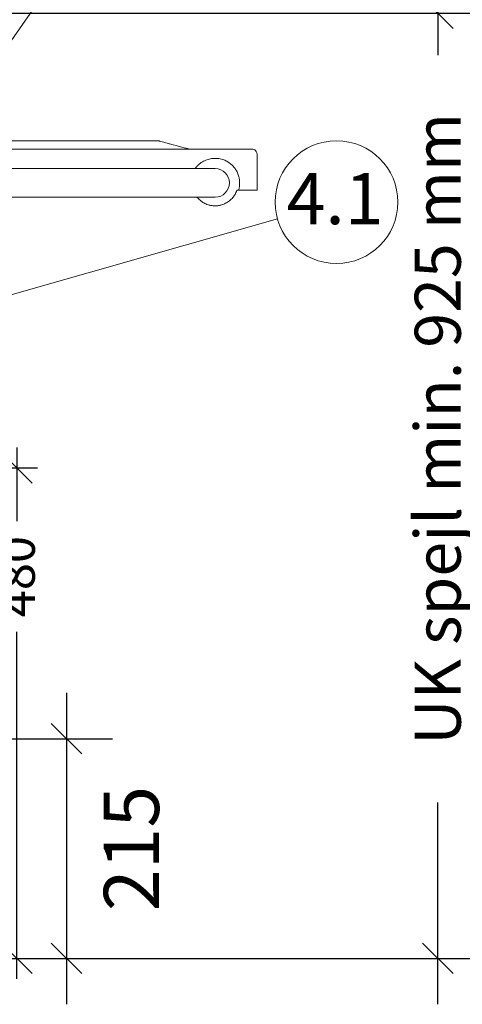
# Model space of a CAD drawing. Units: millimetres. Extents: x 121484 to 162070, y -7910 to 20038.
# Drawn here: x 133543 to 133976, y -330 to 634 of the extents above; entities that cross this region are included whole.
import ezdxf

# ---------------------------------------------------------------- set-up
doc = ezdxf.new("R2010")
doc.units = ezdxf.units.MM
doc.linetypes.add('HIDDEN', pattern=[0.375, 0.25, -0.125])
for name, color, linetype in [('Bano-målsetting', 4, 'Continuous'), ('Bano-Utstyr', 7, 'Continuous'), ('Bano-Vegger', 3, 'Continuous'), ('Bano-VVS', 5, 'Continuous')]:
    doc.layers.add(name, color=color, linetype=linetype)
doc.layers.add('Bano-Vegghenvisning', color=1, linetype='Continuous', lineweight=15)
doc.styles.add('Arial', font='arialbd.ttf')
doc.styles.get("Standard").update_dxf_attribs({"font": 'arialbd.ttf'})
doc.styles.add('verdana', font='arialbd.ttf')
doc.dimstyles.new('BANO 1-50', dxfattribs={"dimscale": 30, "dimtxt": 2, "dimasz": 1, "dimexe": 1.5, "dimexo": 2, "dimgap": 1.5, "dimtad": 1, "dimdec": 0, "dimzin": 0, "dimdsep": 46, "dimtxsty": 'Arial', "dimblk1": 'OBLIQUE', "dimblk2": 'OBLIQUE', "dimsah": 1, "dimcen": 4, "dimdle": 1.5, "dimclrd": 256, "dimclre": 256, "dimadec": 1, "dimazin": 0, "dimtfac": 1, "dimtdec": 0, "dimtix": 1, "dimtmove": 0, "dimatfit": 2, "dimldrblk": 'OBLIQUE', "dimfxl": 1, "dimtolj": 1, "dimtzin": 0, "dimlwd": -1, "dimlwe": -1, "dimarcsym": 0})
doc.dimstyles.new('BANO VVS-ELEKTRO', dxfattribs={"dimscale": 10, "dimtxt": 2, "dimasz": 3, "dimexe": 2, "dimexo": 2, "dimgap": 1.5, "dimtad": 1, "dimdec": 0, "dimzin": 0, "dimdsep": 46, "dimtxsty": 'verdana', "dimblk1": 'OBLIQUE', "dimblk2": 'OBLIQUE', "dimsah": 1, "dimcen": 4, "dimdle": 2, "dimclrd": 256, "dimclre": 256, "dimadec": 1, "dimazin": 0, "dimtfac": 1, "dimtdec": 0, "dimtix": 1, "dimtmove": 0, "dimatfit": 2, "dimldrblk": 'OBLIQUE', "dimfxl": 1, "dimtolj": 1, "dimtzin": 0, "dimlwd": -1, "dimlwe": -1, "dimarcsym": 0})

# ---------------------------------------------------------------- blocks, each defined once
blk = doc.blocks.new('_OBLIQUE')
at = {"color": 0, "linetype": 'ByBlock'}
blk.add_line((-0.5, -0.5), (0.5, 0.5), dxfattribs=at)
blk = doc.blocks.new('*D87')
at = {"layer": 'Bano-målsetting', "transparency": 16777216}
for p, q in [((133588.68, -24.7), (133588.68, -329.7)), ((133506.84, -69.7), (133633.68, -69.7)), ((133449.59, -284.7), (133633.68, -284.7))]:
    blk.add_line(p, q, dxfattribs=at)
at = {"layer": 'Defpoints', "color": 0, "transparency": 16777216}
for p in [(133446.84, -69.7), (133389.59, -284.7), (133588.68, -284.7)]:
    blk.add_point(p, dxfattribs=at)
at = {"layer": 'Bano-målsetting', "transparency": 16777216, "xscale": 30, "yscale": 30, "zscale": 30}
for p, rotation in [((133588.68, -69.7), 90), ((133588.68, -284.7), 270)]:
    blk.add_blockref('_OBLIQUE', p, dxfattribs=dict(at, rotation=rotation))
at = {"layer": 'Bano-målsetting', "color": 0, "transparency": 16777216, "insert": (133652.25, -177.2), "char_height": 54, "attachment_point": 5, "rotation": 90, "style": 'Arial'}
blk.add_mtext('\\A1;215', dxfattribs=at)
blk = doc.blocks.new('*D90')
at = {"layer": 'Bano-VVS', "transparency": 16777216}
for p, q in [((133540.3, 215.31), (133540.3, 143.04)), ((133356.59, 195.31), (133560.3, 195.31)), ((133540.3, -304.7), (133540.3, 34.78)), ((133007.59, -284.7), (133560.3, -284.7))]:
    blk.add_line(p, q, dxfattribs=at)
at = {"layer": 'Defpoints', "color": 0, "transparency": 16777216}
for p in [(133336.59, 195.31), (133540.3, 195.31), (132987.59, -284.7)]:
    blk.add_point(p, dxfattribs=at)
at = {"layer": 'Bano-VVS', "transparency": 16777216, "xscale": 30, "yscale": 30, "zscale": 30}
for p, rotation in [((133540.3, 195.31), 90), ((133540.3, -284.7), 270)]:
    blk.add_blockref('_OBLIQUE', p, dxfattribs=dict(at, rotation=rotation))
at = {"layer": 'Bano-VVS', "color": 0, "transparency": 16777216, "insert": (133540.3, 88.91), "char_height": 35, "attachment_point": 5, "rotation": 90, "style": 'verdana'}
blk.add_mtext('\\A1;480', dxfattribs=at)
blk = doc.blocks.new('el servant')
at = {"color": 7, "linetype": 'Continuous', "lineweight": 15}
for p, q in [((78929.19, -72239.54), (77998.05, -72239.54)), ((77902.19, -72287.54), (77902.19, -72252.54)), ((77965.37, -72266.54), (77943.19, -72266.54)), ((78363.36, -72266.54), (77965.37, -72266.54)), ((77903.13, -72287.54), (77902.19, -72287.54)), ((77920.23, -72287.54), (77903.13, -72287.54)), ((77920.32, -72287.54), (77920.44, -72287.54)), ((77921.09, -72287.54), (77921.1, -72287.54)), ((77921.1, -72287.54), (77921.63, -72287.7)), ((77943.19, -72294.54), (77965.37, -72294.54)), ((77965.37, -72294.54), (78364.92, -72294.54))]:
    blk.add_line(p, q, dxfattribs=at)
at = {"color": 7, "linetype": 'Continuous', "lineweight": 15, "elevation": 0, "flags": 128}
for points in [[(77968.19, -72247.54), (77968.51, -72247.45), (77969.21, -72247.26), (77970.3, -72246.97), (77971.76, -72246.58), (77973.59, -72246.09), (77975.78, -72245.5), (77978.31, -72244.83), (77981.17, -72244.06), (77984.34, -72243.21), (77987.81, -72242.28), (77991.55, -72241.28)], [(77998.05, -72239.54), (77998.02, -72239.54), (77997.73, -72239.62), (77997.1, -72239.79), (77996.14, -72240.05), (77994.89, -72240.38), (77993.35, -72240.8), (77991.55, -72241.28)]]:
    blk.add_lwpolyline(points, dxfattribs=at)
at = {"color": 7, "linetype": 'Continuous', "lineweight": 15}
for centre, radius, start, end in [((77943.19, -72280.54), 14, 90, 180), ((77943.19, -72280.54), 14, 180, 270), ((77921.09, -72288.54), 1, 19.9028, 38.02095)]:
    blk.add_arc(centre, radius, start, end, dxfattribs=at)
at = {"color": 7, "linetype": 'HIDDEN', "lineweight": 0}
blk.add_arc((77921.09, -72288.54), 1, 38.02095, 57.30376, dxfattribs=at)
at = {"color": 7, "linetype": 'Continuous', "lineweight": 15}
for points, knots in [([(77902.19, -72252.54), (77902.21, -72252.21), (77902.25, -72251.54), (77902.65, -72250.27), (77903.59, -72248.89), (77905.26, -72247.76), (77906.54, -72247.61), (77907.19, -72247.54)], [0, 0, 0, 0, 0.124777, 0.251525, 0.501321, 0.750292, 1, 1, 1, 1]), ([(78372.59, -72247.54), (78362.49, -72247.54), (78341.19, -72247.54), (78309.14, -72247.54), (78276.39, -72247.54), (78244.05, -72247.54), (78212.2, -72247.54), (78180.87, -72247.54), (78150.13, -72247.54), (78120.01, -72247.54), (78090.58, -72247.54), (78061.88, -72247.54), (78033.93, -72247.54), (78006.81, -72247.54), (77980.52, -72247.54), (77955.14, -72247.54), (77930.59, -72247.54), (77914.99, -72247.54), (77907.19, -72247.54)], [0, 0, 0, 0, 0.056338, 0.11876, 0.181573, 0.244387, 0.307463, 0.37054, 0.433748, 0.496958, 0.560166, 0.623375, 0.686451, 0.749528, 0.812341, 0.875155, 0.937577, 1, 1, 1, 1]), ([(77920.23, -72287.54), (77919.96, -72286.49), (77919.41, -72284.42), (77919.13, -72281.13), (77919.27, -72277.83), (77919.79, -72275), (77920.49, -72272.65), (77921.25, -72270.74), (77922.14, -72268.95), (77923.15, -72267.29), (77924.25, -72265.76), (77925.51, -72264.27), (77926.94, -72262.83), (77928.52, -72261.51), (77930.18, -72260.34), (77931.92, -72259.32), (77933.8, -72258.42), (77935.94, -72257.62), (77938.25, -72257.01), (77940.64, -72256.64), (77943.06, -72256.5), (77945.42, -72256.6), (77947.8, -72256.95), (77950.06, -72257.5), (77952.37, -72258.32), (77954.57, -72259.36), (77956.77, -72260.69), (77958.82, -72262.26), (77960.58, -72263.96), (77961.84, -72265.39), (77962.45, -72266.24), (77962.66, -72266.54)], [0, 0, 0, 0, 0.040506, 0.079789, 0.119246, 0.159577, 0.185134, 0.211688, 0.239375, 0.264624, 0.291171, 0.319074, 0.349388, 0.381775, 0.413534, 0.444902, 0.4787, 0.515846, 0.558621, 0.598569, 0.638531, 0.68198, 0.718544, 0.76035, 0.79784, 0.839089, 0.877126, 0.918447, 0.956886, 0.984721, 1, 1, 1, 1]), ([(77920.23, -72287.54), (77920.23, -72287.54), (77920.24, -72287.54), (77920.24, -72287.54), (77920.25, -72287.54), (77920.26, -72287.54), (77920.28, -72287.54), (77920.3, -72287.54), (77920.32, -72287.54)], [0, 0, 0, 0, 0.244089, 0.365991, 0.487932, 0.609837, 0.731741, 1, 1, 1, 1]), ([(77920.44, -72287.54), (77920.49, -72287.54), (77920.59, -72287.54), (77920.8, -72287.54), (77920.99, -72287.54), (77921.09, -72287.54)], [0, 0, 0, 0, 0.300996, 0.601974, 1, 1, 1, 1]), ([(77960.77, -72294.54), (77960.65, -72294.7), (77960.03, -72295.55), (77958.75, -72296.83), (77956.97, -72298.38), (77955.09, -72299.68), (77953.15, -72300.75), (77951.16, -72301.62), (77949.31, -72302.21), (77947.6, -72302.62), (77946.12, -72302.86), (77944.56, -72303.01), (77943.01, -72303.06), (77941.42, -72302.99), (77939.84, -72302.81), (77938.32, -72302.52), (77936.64, -72302.09), (77934.84, -72301.47), (77932.91, -72300.59), (77931.02, -72299.51), (77929.21, -72298.21), (77927.48, -72296.7), (77925.6, -72294.67), (77923.64, -72291.97), (77922.57, -72289.45), (77922.03, -72288.2)], [0, 0, 0, 0, 0.0115088, 0.0580375, 0.1051709, 0.1529999, 0.1991948, 0.246147, 0.2943935, 0.3277902, 0.3645735, 0.3961935, 0.4349065, 0.4703299, 0.5057426, 0.54351, 0.5760558, 0.624234, 0.6709614, 0.7170947, 0.7650271, 0.8119297, 0.8579656, 0.9289918, 1, 1, 1, 1])]:
    blk.add_open_spline(points, degree=3, knots=knots, dxfattribs=at)
blk = doc.blocks.new('*D98')
at = {"layer": 'Bano-målsetting', "transparency": 16777216}
for p, q in [((133951.78, 685.3), (133951.78, 599.13)), ((133395.09, 640.3), (133996.78, 640.3)), ((133951.78, -329.7), (133951.78, -132.11)), ((133660.11, -284.7), (133996.78, -284.7))]:
    blk.add_line(p, q, dxfattribs=at)
at = {"layer": 'Defpoints', "color": 0, "transparency": 16777216}
for p in [(133335.09, 640.3), (133600.11, -284.7), (133951.78, -284.7)]:
    blk.add_point(p, dxfattribs=at)
at = {"layer": 'Bano-målsetting', "transparency": 16777216, "xscale": 30, "yscale": 30, "zscale": 30}
for p, rotation in [((133951.78, 640.3), 90), ((133951.78, -284.7), 270)]:
    blk.add_blockref('_OBLIQUE', p, dxfattribs=dict(at, rotation=rotation))
at = {"layer": 'Bano-målsetting', "color": 0, "transparency": 16777216, "insert": (133951.78, 233.51), "char_height": 45, "attachment_point": 5, "rotation": 90, "style": 'Arial'}
blk.add_mtext('\\A1;UK spejl min. 925 mm', dxfattribs=at)

msp = doc.modelspace()

# ---------------------------------------------------------------- linework, layer by layer
at = {"layer": 'Bano-Vegger', "elevation": 0}
msp.add_lwpolyline([(132735.09, -284.7), (134785.09, -284.7), (134785.09, 2115.3), (132735.09, 2115.3)], close=True, dxfattribs=at)
at = {"layer": 'Bano-Vegghenvisning'}
for p, q in [((133584.47, 684.87), (133449.88, 491.78)), ((133415.52, 330.65), (133795.1, 438.98))]:
    msp.add_line(p, q, dxfattribs=at)
msp.add_circle((133852.79, 455.45), 60, dxfattribs=at)

# ---------------------------------------------------------------- block references
at = {"layer": 'Bano-Utstyr', "xscale": -1}
msp.add_blockref('el servant', (211677.28, 72754.84), dxfattribs=at)

# ---------------------------------------------------------------- texts
at = {"insert": (133898.72, 483.84), "char_height": 50, "attachment_point": 3}
msp.add_mtext_dynamic_manual_height_columns('{\\C1;4.1}', width=80.6587, gutter_width=12.5, heights=[0], dxfattribs=at)

# ---------------------------------------------------------------- dimensions: what is measured, and where the dimension line sits
at = {"layer": 'Bano-målsetting'}
dim = msp.add_linear_dim(base=(133951.78, -284.7), p1=(133335.09, 640.3), p2=(133600.11, -284.7), angle=90, text='UK spejl min. 925 mm', dimstyle='BANO 1-50', override={"dimtxt": 1.5, "dimtad": 0}, dxfattribs=at)
dim.commit()
dim.dimension.update_dxf_attribs({"geometry": '*D98', "text_midpoint": (133951.78, 233.51), "dimtype": 160})
dim = msp.add_linear_dim(base=(133588.68, -284.7), p1=(133446.84, -69.7), p2=(133389.59, -284.7), angle=90, dimstyle='BANO 1-50', override={"dimtxt": 1.8, "dimgap": 1.2, "dimtad": 2}, dxfattribs=at)
dim.commit()
dim.dimension.update_dxf_attribs({"geometry": '*D87', "text_midpoint": (133588.68, -177.2), "dimtype": 160})
at = {"layer": 'Bano-VVS'}
dim = msp.add_linear_dim(base=(133540.3, 195.31), p1=(132987.59, -284.7), p2=(133336.59, 195.31), angle=90, dimstyle='BANO VVS-ELEKTRO', override={"dimtxt": 3.5, "dimtad": 0, "dimclrd": 256, "dimclre": 256}, dxfattribs=at)
dim.commit()
dim.dimension.update_dxf_attribs({"geometry": '*D90', "text_midpoint": (133540.3, 88.91), "dimtype": 160})

doc.saveas('drawing.dxf')
